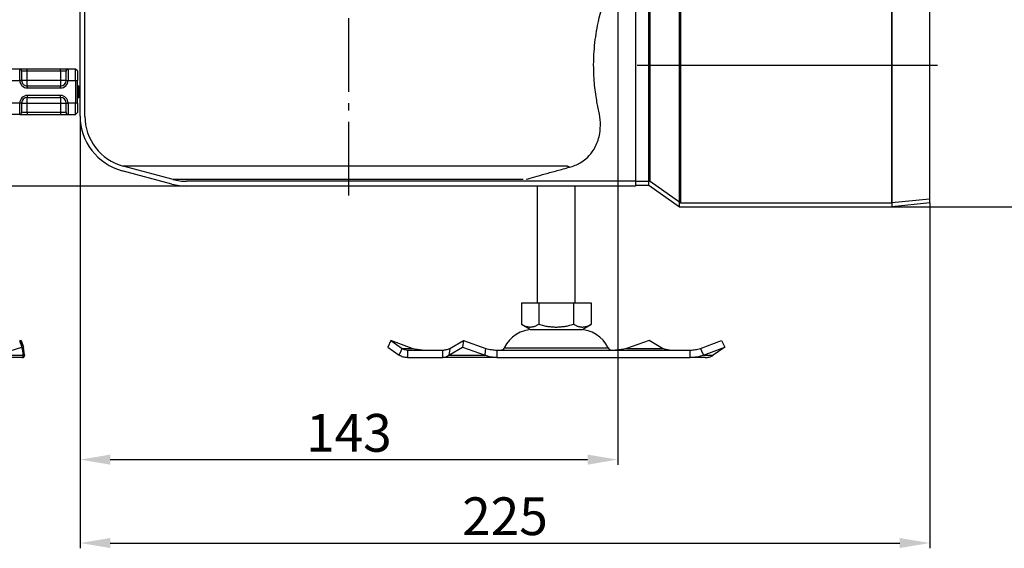
# Model space of a CAD drawing. Units: millimetres. Extents: x -11014 to -133, y -4579 to -1115.
# Drawn here: x -730 to -469, y -2744 to -2604 of the extents above; entities that cross this region are included whole.
import ezdxf

# ---------------------------------------------------------------- set-up
doc = ezdxf.new("R2010")
doc.units = ezdxf.units.MM
doc.header["$LTSCALE"] = 2
doc.linetypes.add('AM_DIN_G_W050', pattern=[13.75, 9.75, -1.5, 1, -1.5])
doc.linetypes.add('CENTRO', pattern=[50.8, 31.75, -6.35, 6.35, -6.35])
for name, color, linetype in [('-D1-[Secció i Contorns]', 20, 'Continuous'), ('-EJES', 234, 'CENTRO'), ('_COTAS', 10, 'Continuous')]:
    doc.layers.add(name, color=color, linetype=linetype)
doc.styles.add('DIN ACO', font='arial.ttf')
doc.dimstyles.new('ACO DIM MEDIUM', dxfattribs={"dimtxt": 10, "dimasz": 8, "dimexe": 1.4, "dimexo": 0, "dimgap": 2, "dimtad": 1, "dimdec": 0, "dimzin": 9, "dimtxsty": 'DIN ACO', "dimcen": 3, "dimclrd": 157, "dimclre": 157, "dimclrt": 256, "dimadec": 0, "dimazin": 0, "dimtfac": 0.875, "dimtdec": 0, "dimtmove": 0, "dimatfit": 2, "dimfxl": 1, "dimtolj": 1, "dimlwd": 25, "dimlwe": 25, "dimarcsym": 0})

# ---------------------------------------------------------------- blocks, each defined once
blk = doc.blocks.new('*D45')
at = {"layer": '_COTAS', "color": 157, "lineweight": 25, "transparency": 16777216}
for p, q in [((-529.76, -2466.84), (-424.89, -2466.84)), ((-426.29, -2645.26), (-426.29, -2474.84)), ((-498.26, -2653.26), (-424.89, -2653.26))]:
    blk.add_line(p, q, dxfattribs=at)
at = {"layer": '_COTAS', "color": 157, "transparency": 16777216}
for points in [[(-427.62, -2474.84), (-424.95, -2474.84), (-426.29, -2466.84)], [(-427.62, -2645.26), (-424.95, -2645.26), (-426.29, -2653.26)]]:
    blk.add_solid(points, dxfattribs=at)
at = {"layer": 'Defpoints', "color": 0, "transparency": 16777216}
for p in [(-529.76, -2466.84), (-426.29, -2466.84), (-498.26, -2653.26)]:
    blk.add_point(p, dxfattribs=at)
at = {"layer": '_COTAS', "transparency": 16777216, "insert": (-433.39, -2560.05), "char_height": 10, "attachment_point": 5, "rotation": 90, "style": 'DIN ACO'}
blk.add_mtext('\\A1;186 - 205mm', dxfattribs=at)
blk = doc.blocks.new('*D46')
at = {"layer": '_COTAS', "color": 157, "lineweight": 25, "transparency": 16777216}
for p, q in [((-498.26, -2578.26), (-451.48, -2578.26)), ((-452.88, -2645.26), (-452.88, -2586.26)), ((-498.26, -2653.26), (-451.48, -2653.26))]:
    blk.add_line(p, q, dxfattribs=at)
at = {"layer": '_COTAS', "color": 157, "transparency": 16777216}
for points in [[(-454.21, -2586.26), (-451.55, -2586.26), (-452.88, -2578.26)], [(-454.21, -2645.26), (-451.55, -2645.26), (-452.88, -2653.26)]]:
    blk.add_solid(points, dxfattribs=at)
at = {"layer": 'Defpoints', "color": 0, "transparency": 16777216}
for p in [(-498.26, -2578.26), (-452.88, -2578.26), (-498.26, -2653.26)]:
    blk.add_point(p, dxfattribs=at)
at = {"layer": '_COTAS', "transparency": 16777216, "insert": (-459.97, -2615.76), "char_height": 10, "attachment_point": 5, "rotation": 90, "style": 'DIN ACO'}
blk.add_mtext('\\A1;DN75', dxfattribs=at)
blk = doc.blocks.new('*D47')
at = {"layer": '_COTAS', "color": 157, "lineweight": 25, "transparency": 16777216}
for p, q in [((-754.76, -2466.84), (-839.78, -2466.84)), ((-838.38, -2639.76), (-838.38, -2474.84)), ((-685.28, -2647.76), (-839.78, -2647.76))]:
    blk.add_line(p, q, dxfattribs=at)
at = {"layer": '_COTAS', "color": 157, "transparency": 16777216}
for points in [[(-839.71, -2474.84), (-837.04, -2474.84), (-838.38, -2466.84)], [(-839.71, -2639.76), (-837.04, -2639.76), (-838.38, -2647.76)]]:
    blk.add_solid(points, dxfattribs=at)
at = {"layer": 'Defpoints', "color": 0, "transparency": 16777216}
for p in [(-838.38, -2466.84), (-754.76, -2466.84), (-685.28, -2647.76)]:
    blk.add_point(p, dxfattribs=at)
at = {"layer": '_COTAS', "transparency": 16777216, "insert": (-845.48, -2557.3), "char_height": 10, "attachment_point": 5, "rotation": 90, "style": 'DIN ACO'}
blk.add_mtext('\\A1;180 - 199', dxfattribs=at)
blk = doc.blocks.new('*D48')
at = {"layer": '_COTAS', "color": 157, "lineweight": 25, "transparency": 16777216}
for p, q in [((-571.01, -2581.76), (-571.01, -2721.69)), ((-713.51, -2629.21), (-713.51, -2721.69)), ((-705.51, -2720.29), (-579.01, -2720.29))]:
    blk.add_line(p, q, dxfattribs=at)
at = {"layer": '_COTAS', "color": 157, "transparency": 16777216}
for points in [[(-705.51, -2718.96), (-705.51, -2721.63), (-713.51, -2720.29)], [(-579.01, -2718.96), (-579.01, -2721.63), (-571.01, -2720.29)]]:
    blk.add_solid(points, dxfattribs=at)
at = {"layer": 'Defpoints', "color": 0, "transparency": 16777216}
for p in [(-571.01, -2581.76), (-713.51, -2629.21), (-571.01, -2720.29)]:
    blk.add_point(p, dxfattribs=at)
at = {"layer": '_COTAS', "transparency": 16777216, "insert": (-642.26, -2713.19), "char_height": 10, "attachment_point": 5, "style": 'DIN ACO'}
blk.add_mtext('\\A1;143', dxfattribs=at)
blk = doc.blocks.new('*D49')
at = {"layer": '_COTAS', "color": 157, "lineweight": 25, "transparency": 16777216}
for p, q in [((-713.51, -2629.21), (-713.51, -2743.8)), ((-488.26, -2652.25), (-488.26, -2743.8)), ((-705.51, -2742.4), (-496.26, -2742.4))]:
    blk.add_line(p, q, dxfattribs=at)
at = {"layer": '_COTAS', "color": 157, "transparency": 16777216}
for points in [[(-705.51, -2741.07), (-705.51, -2743.74), (-713.51, -2742.4)], [(-496.26, -2741.07), (-496.26, -2743.74), (-488.26, -2742.4)]]:
    blk.add_solid(points, dxfattribs=at)
at = {"layer": 'Defpoints', "color": 0, "transparency": 16777216}
for p in [(-713.51, -2629.21), (-488.26, -2652.25), (-488.26, -2742.4)]:
    blk.add_point(p, dxfattribs=at)
at = {"layer": '_COTAS', "transparency": 16777216, "insert": (-600.88, -2735.3), "char_height": 10, "attachment_point": 5, "style": 'DIN ACO'}
blk.add_mtext('\\A1;225', dxfattribs=at)

msp = doc.modelspace()

# ---------------------------------------------------------------- linework, layer by layer
at = {"layer": '-D1-[Secció i Contorns]'}
for p, q in [((-713.51, -2629.21), (-713.51, -2578.68)), ((-712.26, -2629.21), (-712.26, -2578.68)), ((-554.58, -2653.26), (-554.58, -2578.26)), ((-498.26, -2653.26), (-498.26, -2578.26)), ((-554.26, -2652.26), (-554.26, -2579.26)), ((-498.31, -2652.26), (-498.31, -2579.26)), ((-488.26, -2652.25), (-488.26, -2579.26)), ((-566.26, -2583.76), (-566.26, -2647.76)), ((-562.76, -2647.51), (-562.76, -2584.01)), ((-562.44, -2646.51), (-562.44, -2585.01)), ((-729.48, -2616.76), (-731.54, -2616.76)), ((-729.51, -2619.76), (-729.51, -2616.79)), ((-727.51, -2616.76), (-729.48, -2616.76)), ((-729.01, -2617.28), (-729.01, -2619.76)), ((-728.99, -2617.26), (-727.51, -2617.26)), ((-718.71, -2616.76), (-727.51, -2616.76)), ((-727.51, -2617.26), (-727.51, -2616.76)), ((-727.51, -2617.26), (-718.71, -2617.26)), ((-727.51, -2619.76), (-727.51, -2617.26)), ((-716.74, -2616.76), (-718.71, -2616.76)), ((-718.71, -2617.26), (-718.71, -2616.76)), ((-718.71, -2617.26), (-717.23, -2617.26)), ((-718.71, -2617.26), (-718.71, -2619.76)), ((-717.21, -2619.76), (-717.21, -2617.28)), ((-714.71, -2616.76), (-716.74, -2616.76)), ((-716.71, -2616.79), (-716.71, -2619.76)), ((-714.21, -2617.26), (-714.71, -2616.76)), ((-714.71, -2619.76), (-714.71, -2616.76)), ((-714.21, -2617.26), (-714.21, -2619.76)), ((-731.51, -2619.76), (-729.51, -2619.76)), ((-729.01, -2619.76), (-729.51, -2619.76)), ((-727.51, -2619.76), (-729.01, -2619.76)), ((-727.51, -2621.26), (-727.51, -2619.76)), ((-718.71, -2619.76), (-727.51, -2619.76)), ((-717.21, -2619.76), (-718.71, -2619.76)), ((-718.71, -2619.76), (-718.71, -2621.26)), ((-717.21, -2619.76), (-716.71, -2619.76)), ((-716.71, -2619.76), (-714.71, -2619.76)), ((-714.71, -2619.76), (-714.21, -2619.76)), ((-714.71, -2619.76), (-714.71, -2625.76)), ((-714.21, -2625.76), (-714.21, -2619.76)), ((-727.51, -2621.26), (-727.51, -2621.76)), ((-718.71, -2621.26), (-727.51, -2621.26)), ((-727.51, -2621.76), (-718.71, -2621.76)), ((-718.71, -2621.76), (-718.71, -2621.26)), ((-713.81, -2621.26), (-714.21, -2621.26)), ((-713.81, -2621.26), (-713.51, -2621.26)), ((-713.81, -2624.26), (-713.81, -2621.26)), ((-713.51, -2624.26), (-713.51, -2621.26)), ((-727.51, -2623.76), (-727.51, -2624.26)), ((-718.71, -2623.76), (-727.51, -2623.76)), ((-727.51, -2624.26), (-718.71, -2624.26)), ((-727.51, -2625.76), (-727.51, -2624.26)), ((-718.71, -2624.26), (-718.71, -2623.76)), ((-718.71, -2624.26), (-718.71, -2625.76)), ((-714.21, -2624.26), (-713.81, -2624.26)), ((-713.51, -2624.26), (-713.81, -2624.26)), ((-729.51, -2625.76), (-731.51, -2625.76)), ((-729.01, -2625.76), (-729.51, -2625.76)), ((-729.51, -2628.73), (-729.51, -2625.76)), ((-729.01, -2625.76), (-729.01, -2628.23)), ((-729.01, -2625.76), (-727.51, -2625.76)), ((-727.51, -2628.26), (-728.99, -2628.26)), ((-727.51, -2628.26), (-727.51, -2625.76)), ((-727.51, -2625.76), (-718.71, -2625.76)), ((-727.51, -2628.26), (-727.51, -2628.76)), ((-718.71, -2628.26), (-727.51, -2628.26)), ((-718.71, -2625.76), (-717.21, -2625.76)), ((-718.71, -2625.76), (-718.71, -2628.26)), ((-718.71, -2628.26), (-718.71, -2628.76)), ((-717.23, -2628.26), (-718.71, -2628.26)), ((-717.21, -2625.76), (-716.71, -2625.76)), ((-717.21, -2628.23), (-717.21, -2625.76)), ((-714.71, -2625.76), (-716.71, -2625.76)), ((-716.71, -2625.76), (-716.71, -2628.73)), ((-714.21, -2625.76), (-714.71, -2625.76)), ((-714.71, -2628.76), (-714.71, -2625.76)), ((-714.21, -2628.26), (-714.71, -2628.76)), ((-714.21, -2625.76), (-714.21, -2628.26)), ((-729.48, -2628.76), (-731.54, -2628.76)), ((-729.48, -2628.76), (-727.51, -2628.76)), ((-727.51, -2628.76), (-718.71, -2628.76)), ((-718.71, -2628.76), (-716.74, -2628.76)), ((-716.74, -2628.76), (-714.71, -2628.76)), ((-689.17, -2647.25), (-702.39, -2643.7)), ((-584.63, -2642.5), (-702.07, -2642.5)), ((-688.84, -2646.04), (-702.07, -2642.5)), ((-596.08, -2646.04), (-688.84, -2646.04)), ((-599.23, -2646.51), (-685.28, -2646.51)), ((-566.26, -2646.51), (-599.23, -2646.51)), ((-566.26, -2646.51), (-562.44, -2646.51)), ((-562.44, -2646.51), (-554.26, -2652.26)), ((-566.26, -2647.76), (-685.28, -2647.76)), ((-592.28, -2678.76), (-592.28, -2647.76)), ((-582.28, -2678.76), (-582.28, -2647.76)), ((-566.26, -2647.51), (-562.76, -2647.51)), ((-562.76, -2647.51), (-554.58, -2653.26)), ((-488.36, -2651.26), (-498.31, -2652.26)), ((-554.58, -2653.26), (-498.26, -2653.26)), ((-554.26, -2652.26), (-498.31, -2652.26)), ((-488.26, -2652.25), (-498.26, -2653.26)), ((-596.53, -2678.76), (-596.53, -2684.42)), ((-596.53, -2678.76), (-595.41, -2678.76)), ((-595.41, -2678.76), (-586.16, -2678.76)), ((-591.94, -2678.76), (-591.94, -2684.42)), ((-586.16, -2678.76), (-581.49, -2678.76)), ((-582.69, -2678.76), (-582.69, -2684.42)), ((-581.49, -2678.76), (-578.03, -2678.76)), ((-578.03, -2678.76), (-578.03, -2684.42)), ((-594.21, -2685.76), (-596.5, -2684.44)), ((-594.24, -2685.76), (-580.37, -2685.76)), ((-583.8, -2685.76), (-580.34, -2685.76)), ((-580.34, -2685.76), (-578.05, -2684.44)), ((-735.63, -2692.6), (-728.95, -2690.51)), ((-729.55, -2688.7), (-728.95, -2690.51)), ((-729.15, -2688.7), (-729.51, -2688.81)), ((-728.85, -2690.79), (-729.15, -2688.7)), ((-729.15, -2688.7), (-728.55, -2690.51)), ((-728.95, -2690.51), (-728.59, -2692.6)), ((-728.91, -2690.79), (-728.85, -2690.79)), ((-728.25, -2692.6), (-728.55, -2690.51)), ((-631.16, -2688.7), (-631.97, -2690.51)), ((-631.97, -2690.51), (-628.95, -2692.6)), ((-625.52, -2690.79), (-631.16, -2688.7)), ((-631.16, -2688.7), (-628.13, -2690.79)), ((-628.42, -2691.41), (-628.13, -2690.79)), ((-628.13, -2690.79), (-625.52, -2690.79)), ((-615.73, -2692.6), (-612.14, -2690.51)), ((-615.51, -2690.79), (-615.59, -2691.41)), ((-615.51, -2690.79), (-611.92, -2688.7)), ((-611.92, -2688.7), (-612.14, -2690.51)), ((-612.14, -2690.51), (-606.18, -2692.6)), ((-611.92, -2688.7), (-605.96, -2690.79)), ((-606.04, -2691.41), (-605.96, -2690.79)), ((-601.06, -2690.68), (-573.55, -2690.68)), ((-562.69, -2688.7), (-568.65, -2690.79)), ((-568.65, -2690.79), (-559.1, -2690.79)), ((-559.1, -2690.79), (-562.69, -2688.7)), ((-549.09, -2690.79), (-543.46, -2688.7)), ((-549.09, -2690.79), (-548.81, -2691.41)), ((-548.27, -2692.6), (-542.64, -2690.51)), ((-542.64, -2690.51), (-545.66, -2692.6)), ((-543.46, -2688.7), (-542.64, -2690.51)), ((-728.91, -2693.26), (-739.47, -2693.26)), ((-735.63, -2692.6), (-728.59, -2692.6)), ((-728.91, -2693.26), (-728.61, -2693.26)), ((-728.83, -2691.26), (-728.61, -2691.26)), ((-728.61, -2691.95), (-728.61, -2691.26)), ((-728.61, -2691.53), (-728.25, -2692.6)), ((-728.61, -2692.51), (-728.61, -2691.95)), ((-728.61, -2693.26), (-728.61, -2692.7)), ((-628.95, -2692.6), (-628.42, -2691.41)), ((-626.75, -2691.26), (-617.35, -2691.26)), ((-626.75, -2691.26), (-626.75, -2691.95)), ((-626.75, -2691.95), (-626.75, -2693.26)), ((-626.75, -2693.26), (-617.35, -2693.26)), ((-617.35, -2691.95), (-617.35, -2691.26)), ((-617.35, -2693.26), (-617.35, -2691.95)), ((-603.01, -2693.26), (-617.35, -2693.26)), ((-615.59, -2691.41), (-615.73, -2692.6)), ((-615.73, -2692.6), (-606.18, -2692.6)), ((-606.18, -2692.6), (-606.04, -2691.41)), ((-603.01, -2691.26), (-551.78, -2691.26)), ((-603.01, -2691.26), (-603.01, -2691.95)), ((-603.01, -2691.95), (-603.01, -2693.26)), ((-603.01, -2693.26), (-551.78, -2693.26)), ((-551.78, -2691.95), (-551.78, -2691.26)), ((-551.78, -2693.26), (-551.78, -2691.95)), ((-547.86, -2693.26), (-551.78, -2693.26)), ((-548.81, -2691.41), (-548.27, -2692.6)), ((-548.27, -2692.6), (-545.66, -2692.6))]:
    msp.add_line(p, q, dxfattribs=at)
for centre, radius, start, end in [((-727.51, -2619.76), 2, 180, 270), ((-727.51, -2619.76), 1.5, 180, 270), ((-718.71, -2619.76), 2, 270, 0), ((-718.71, -2619.76), 1.5, 270, 0), ((-727.51, -2625.76), 2, 90, 180), ((-727.51, -2625.76), 1.5, 90, 180), ((-718.71, -2625.76), 2, 0, 90), ((-718.71, -2625.76), 1.5, 0, 90), ((-698.51, -2629.21), 15, 180, 255), ((-698.51, -2629.21), 13.75, 180, 255), ((-685.28, -2632.76), 13.75, 255, 270), ((-685.28, -2632.76), 15, 255, 270), ((-593.35, -2694.26), 8.5, 90, 155.0989), ((-581.26, -2694.26), 8.5, 24.9011, 90), ((-601.97, -2690.26), 1, 270, 335.0989), ((-572.64, -2690.26), 1, 204.9011, 270)]:
    msp.add_arc(centre, radius, start, end, dxfattribs=at)
for centre, major_axis, ratio, start_param, end_param in [((-729.51, -2617.28), (0.5, 0), 0.990223, 0, 1.570796), ((-729.48, -2617.26), (0, 0.5), 0.984681, 4.712389, 6.283185), ((-716.74, -2617.26), (0, 0.5), 0.984681, 0, 1.570796), ((-716.71, -2617.28), (-0.5, 0), 0.990223, 4.712389, 6.283185), ((-729.51, -2628.23), (0.5, 0), 0.990223, 4.712389, 6.283185), ((-729.48, -2628.26), (0, -0.5), 0.984681, 0, 1.570796), ((-716.74, -2628.26), (0, -0.5), 0.984681, 4.712389, 6.283185), ((-716.71, -2628.23), (-0.5, 0), 0.990223, 0, 1.570796)]:
    msp.add_ellipse(centre, major_axis=major_axis, ratio=ratio, start_param=start_param, end_param=end_param, dxfattribs=at)
for points, knots in [([(-576, -2627.93), (-576.24, -2626.84), (-576.46, -2625.72), (-576.9, -2623.03), (-577.1, -2621.45), (-577.26, -2619.3), (-577.3, -2618.75), (-577.43, -2615.89), (-577.38, -2613.55), (-577.01, -2609.18), (-576.72, -2607.15), (-575.79, -2602.43), (-575.08, -2599.85), (-573.9, -2596.25), (-573.47, -2595.06), (-572.36, -2592.18), (-571.69, -2590.62), (-570.63, -2588.3), (-570.22, -2587.44), (-569.76, -2586.51), (-569.64, -2586.26), (-569.31, -2585.6), (-569.16, -2585.3), (-569.03, -2585.05), (-569.01, -2585.01), (-569.01, -2585.01), (-569.01, -2585.01), (-569.01, -2585.01), (-569.01, -2585.01)], [0, 0, 0, 0, 0.398889, 0.398889, 0.934465, 0.934465, 1.118532, 1.118532, 1.886974, 1.886974, 2.583469, 2.583469, 3.569987, 3.569987, 4.099255, 4.099255, 4.956792, 4.956792, 5.627404, 5.627404, 5.898496, 5.898496, 6.476008, 6.476008, 6.786869, 6.786869, 6.786869, 6.787046, 6.787046, 6.787046, 6.787046]), ([(-729.48, -2616.76), (-729.49, -2616.76), (-729.5, -2616.76), (-729.51, -2616.77), (-729.51, -2616.78), (-729.51, -2616.79)], [0, 0, 0, 0, 0.01758291, 0.01758291, 0.03516582, 0.03516582, 0.03516582, 0.03516582]), ([(-729.01, -2617.28), (-729.01, -2617.27), (-729.01, -2617.27), (-729, -2617.26), (-728.99, -2617.26), (-728.99, -2617.26)], [-0.03516582, -0.03516582, -0.03516582, -0.03516582, -0.01758291, -0.01758291, 0, 0, 0, 0]), ([(-717.23, -2617.26), (-717.22, -2617.26), (-717.22, -2617.26), (-717.21, -2617.27), (-717.21, -2617.27), (-717.21, -2617.28)], [0, 0, 0, 0, 0.01758308, 0.01758308, 0.03516616, 0.03516616, 0.03516616, 0.03516616]), ([(-716.71, -2616.79), (-716.71, -2616.78), (-716.71, -2616.77), (-716.72, -2616.76), (-716.73, -2616.76), (-716.74, -2616.76)], [-0.03516616, -0.03516616, -0.03516616, -0.03516616, -0.01758308, -0.01758308, 0, 0, 0, 0]), ([(-728.99, -2628.26), (-728.99, -2628.26), (-729, -2628.26), (-729.01, -2628.25), (-729.01, -2628.24), (-729.01, -2628.23)], [0, 0, 0, 0, 0.01758308, 0.01758308, 0.03516616, 0.03516616, 0.03516616, 0.03516616]), ([(-717.21, -2628.23), (-717.21, -2628.24), (-717.21, -2628.25), (-717.22, -2628.26), (-717.22, -2628.26), (-717.23, -2628.26)], [-0.03516582, -0.03516582, -0.03516582, -0.03516582, -0.01758291, -0.01758291, 0, 0, 0, 0]), ([(-583.82, -2642.78), (-582.74, -2642.49), (-581.79, -2642.09), (-580.4, -2641.29), (-579.89, -2640.93), (-578.78, -2639.99), (-578.23, -2639.39), (-577.42, -2638.26), (-577.12, -2637.76), (-576.86, -2637.23), (-576.34, -2636.19), (-575.98, -2635.04), (-575.48, -2632), (-575.54, -2629.97), (-576, -2627.93)], [-2.507033, -2.507033, -2.507033, -2.507033, -2.125944, -2.125944, -1.865337, -1.865337, -1.508707, -1.508707, -1.253517, -1.253517, -1.253517, -0.74951, -0.74951, 0, 0, 0, 0]), ([(-729.51, -2628.73), (-729.51, -2628.74), (-729.51, -2628.75), (-729.5, -2628.76), (-729.49, -2628.76), (-729.48, -2628.76)], [-0.03516616, -0.03516616, -0.03516616, -0.03516616, -0.01758308, -0.01758308, 0, 0, 0, 0]), ([(-716.74, -2628.76), (-716.73, -2628.76), (-716.72, -2628.76), (-716.71, -2628.75), (-716.71, -2628.74), (-716.71, -2628.73)], [0, 0, 0, 0, 0.01758291, 0.01758291, 0.03516582, 0.03516582, 0.03516582, 0.03516582]), ([(-595.25, -2645.98), (-594.61, -2645.79), (-593.83, -2645.57), (-592.11, -2645.07), (-591.17, -2644.8), (-590.19, -2644.53), (-589.2, -2644.25), (-588.16, -2643.96), (-586.03, -2643.38), (-584.93, -2643.08), (-583.82, -2642.78)], [0, 0, 0, 0, 0.392905, 0.392905, 0.785809, 0.785809, 0.785809, 1.178714, 1.178714, 1.571618, 1.571618, 1.571618, 1.571618]), ([(-728.61, -2691.26), (-728.64, -2691.26), (-728.67, -2691.22), (-728.75, -2691.06), (-728.8, -2690.94), (-728.85, -2690.79)], [0, 0, 0, 0, 0.1654182, 0.1654182, 0.3308364, 0.3308364, 0.3308364, 0.3308364]), ([(-628.13, -2690.79), (-627.93, -2690.94), (-627.7, -2691.06), (-627.23, -2691.22), (-626.99, -2691.26), (-626.75, -2691.26)], [0, 0, 0, 0, 0.1654182, 0.1654182, 0.3308364, 0.3308364, 0.3308364, 0.3308364]), ([(-622.83, -2691.26), (-623.29, -2691.26), (-623.75, -2691.22), (-624.65, -2691.06), (-625.1, -2690.94), (-625.52, -2690.79)], [0, 0, 0, 0, 0.1654182, 0.1654182, 0.3308364, 0.3308364, 0.3308364, 0.3308364]), ([(-617.35, -2691.26), (-617.04, -2691.26), (-616.74, -2691.22), (-616.13, -2691.06), (-615.82, -2690.94), (-615.51, -2690.79)], [0, 0, 0, 0, 0.1654182, 0.1654182, 0.3308364, 0.3308364, 0.3308364, 0.3308364]), ([(-605.96, -2690.79), (-605.47, -2690.94), (-604.98, -2691.06), (-604, -2691.22), (-603.5, -2691.26), (-603.01, -2691.26)], [0, 0, 0, 0, 0.1654182, 0.1654182, 0.3308364, 0.3308364, 0.3308364, 0.3308364]), ([(-568.65, -2690.79), (-569.14, -2690.94), (-569.63, -2691.06), (-570.61, -2691.22), (-571.11, -2691.26), (-571.6, -2691.26)], [0, 0, 0, 0, 0.1654182, 0.1654182, 0.3308364, 0.3308364, 0.3308364, 0.3308364]), ([(-557.27, -2691.26), (-557.57, -2691.26), (-557.87, -2691.22), (-558.48, -2691.06), (-558.79, -2690.94), (-559.1, -2690.79)], [0, 0, 0, 0, 0.1654182, 0.1654182, 0.3308364, 0.3308364, 0.3308364, 0.3308364]), ([(-551.78, -2691.26), (-551.32, -2691.26), (-550.86, -2691.22), (-549.96, -2691.06), (-549.52, -2690.94), (-549.09, -2690.79)], [0, 0, 0, 0, 0.1654182, 0.1654182, 0.3308364, 0.3308364, 0.3308364, 0.3308364]), ([(-728.91, -2693.26), (-728.85, -2693.26), (-728.78, -2693.2), (-728.67, -2692.98), (-728.62, -2692.82), (-728.59, -2692.6)], [0, 0, 0, 0, 0.197, 0.197, 0.394, 0.394, 0.394, 0.394]), ([(-728.25, -2692.6), (-728.29, -2692.82), (-728.34, -2692.98), (-728.47, -2693.2), (-728.54, -2693.26), (-728.61, -2693.26)], [0, 0, 0, 0, 0.197, 0.197, 0.394, 0.394, 0.394, 0.394]), ([(-626.75, -2693.26), (-627.13, -2693.26), (-627.51, -2693.2), (-628.26, -2692.98), (-628.61, -2692.82), (-628.95, -2692.6)], [0, 0, 0, 0, 0.197, 0.197, 0.394, 0.394, 0.394, 0.394]), ([(-615.73, -2692.6), (-616.01, -2692.82), (-616.28, -2692.98), (-616.82, -2693.2), (-617.08, -2693.26), (-617.35, -2693.26)], [0, 0, 0, 0, 0.197, 0.197, 0.394, 0.394, 0.394, 0.394]), ([(-603.01, -2693.26), (-603.54, -2693.26), (-604.07, -2693.2), (-605.14, -2692.98), (-605.66, -2692.82), (-606.18, -2692.6)], [0, 0, 0, 0, 0.197, 0.197, 0.394, 0.394, 0.394, 0.394]), ([(-548.27, -2692.6), (-548.83, -2692.82), (-549.4, -2692.98), (-550.58, -2693.2), (-551.18, -2693.26), (-551.78, -2693.26)], [0, 0, 0, 0, 0.197, 0.197, 0.394, 0.394, 0.394, 0.394]), ([(-547.86, -2693.26), (-547.48, -2693.26), (-547.1, -2693.2), (-546.36, -2692.98), (-546, -2692.82), (-545.66, -2692.6)], [0, 0, 0, 0, 0.197, 0.197, 0.394, 0.394, 0.394, 0.394])]:
    msp.add_open_spline(points, degree=3, knots=knots, dxfattribs=at)
msp.add_open_spline([(-583.82, -2642.78), (-583.89, -2642.73), (-584.03, -2642.63), (-584.24, -2642.54), (-584.44, -2642.49), (-584.57, -2642.49), (-584.63, -2642.5)], degree=3, dxfattribs=at)
for points, weights in [([(-596.53, -2684.42), (-594.23, -2685.76), (-591.94, -2684.42)], [1.16127596677, 1.34092598403, 1.16127596677]), ([(-591.94, -2684.42), (-587.32, -2685.76), (-582.69, -2684.42)], [1.16127596677, 1.34092598403, 1.16127596677]), ([(-582.69, -2684.42), (-580.36, -2685.76), (-578.03, -2684.42)], [1.16127596677, 1.34092598403, 1.16127596677]), ([(-578.03, -2684.42), (-578.04, -2684.43), (-578.05, -2684.44)], [1.16127596677, 1.16219367426, 1.16310200589])]:
    msp.add_rational_spline(points, weights, degree=2, dxfattribs=at)
at = {"layer": '-EJES', "linetype": 'AM_DIN_G_W050'}
msp.add_line((-642.26, -2650.28), (-642.26, -2470.1), dxfattribs=at)
at = {"layer": '-EJES', "linetype": 'Continuous'}
msp.add_line((-565.81, -2615.76), (-486.24, -2615.76), dxfattribs=at)

# ---------------------------------------------------------------- dimensions: what is measured, and where the dimension line sits
at = {"layer": '_COTAS'}
dim = msp.add_linear_dim(base=(-838.38, -2466.84), p1=(-685.28, -2647.76), p2=(-754.76, -2466.84), angle=90, text='180 - 199', dimstyle='ACO DIM MEDIUM', dxfattribs=at)
dim.commit()
dim.dimension.update_dxf_attribs({"geometry": '*D47', "text_midpoint": (-838.38, -2557.3), "dimtype": 160})
for base, p2, text, picture, middle in [((-426.29, -2466.84), (-529.76, -2466.84), '186 - 205mm', '*D45', (-433.39, -2560.05)), ((-452.88, -2578.26), (-498.26, -2578.26), 'DN<>', '*D46', (-459.97, -2615.76))]:
    dim = msp.add_linear_dim(base=base, p1=(-498.26, -2653.26), p2=p2, angle=90, text=text, dimstyle='ACO DIM MEDIUM', dxfattribs=at)
    dim.commit()
    dim.dimension.update_dxf_attribs({"geometry": picture, "text_midpoint": middle})
for base, p1, p2, picture, middle in [((-571.00835594, -2720.29473711), (-713.50835594, -2629.21443598), (-571.00835594, -2581.7580071), '*D48', (-642.25835594, -2713.18559659)), ((-488.26, -2742.4), (-713.51, -2629.21), (-488.26, -2652.25), '*D49', (-600.88, -2735.3))]:
    dim = msp.add_linear_dim(base=base, p1=p1, p2=p2, dimstyle='ACO DIM MEDIUM', dxfattribs=at)
    dim.commit()
    dim.dimension.update_dxf_attribs({"geometry": picture, "text_midpoint": middle})

doc.saveas('drawing.dxf')
